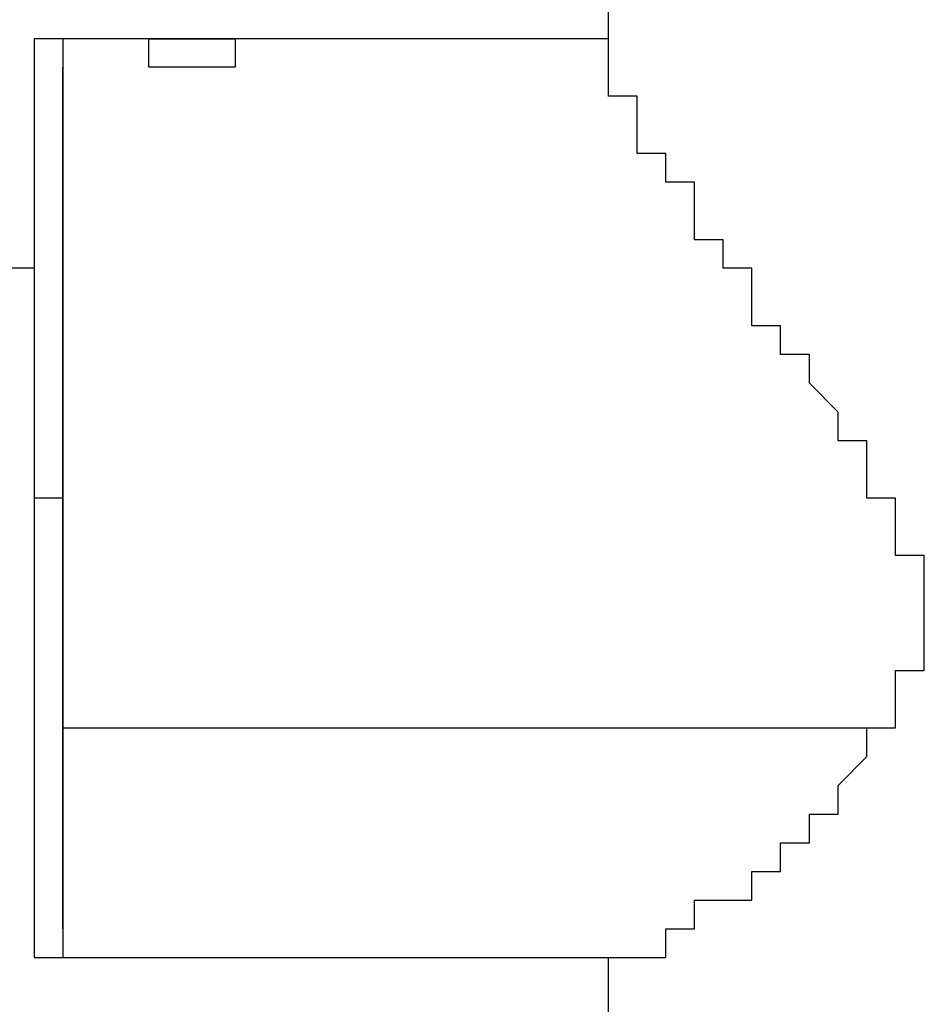
# Model space of a CAD drawing. Units: inches. Extents: x 127.8 to 171.8, y 71 to 138.5.
# Drawn here: x 146.4 to 147.2, y 134.2 to 135 of the extents above; entities that cross this region are included whole.
import ezdxf

# ---------------------------------------------------------------- set-up
doc = ezdxf.new("R2010")
doc.units = ezdxf.units.IN
doc.header["$MEASUREMENT"] = 0
doc.layers.add('Ebene 1', color=7, linetype='Continuous')

# ---------------------------------------------------------------- blocks, each defined once
blk = doc.blocks.new('block 2')
at = {"layer": 'Ebene 1', "color": 179, "lineweight": 25, "true_color": 0x1a171b}
for points in [[(146.94676, 135.03172), (146.94676, 135.36194)], [(146.4641, 135.03172), (146.43861, 135.03172)], [(146.43861, 135.03172), (146.43861, 135.03172)], [(146.43861, 135.03172), (146.43861, 135.03172), (146.43861, 135.0064), (146.43861, 134.95559), (146.43861, 134.87928), (146.43861, 134.80314), (146.43861, 134.727), (146.43861, 134.62537)], [(146.94676, 135.03172), (146.4641, 135.03172)], [(146.4641, 135.03172), (146.4641, 135.03172)], [(146.4641, 135.03172), (146.4641, 135.03172), (146.4641, 135.0064), (146.4641, 134.95559), (146.4641, 134.87928), (146.4641, 134.80314), (146.4641, 134.70151), (146.4641, 134.59988), (146.4641, 134.49842), (146.4641, 134.42211)], [(146.4641, 135.0064), (146.4641, 134.98091), (146.4641, 134.90477), (146.4641, 134.82863), (146.4641, 134.727), (146.4641, 134.62537)], [(146.4641, 134.26984), (146.4641, 134.29516), (146.4641, 134.34598), (146.4641, 134.39679), (146.4641, 134.47293), (146.4641, 134.54907), (146.4641, 134.62537), (146.4641, 134.70151), (146.4641, 134.77782), (146.4641, 134.85396), (146.4641, 134.90477), (146.4641, 134.95559), (146.4641, 135.0064), (146.4641, 135.0064)], [(146.43861, 134.82863), (146.41329, 134.82863)], [(146.4641, 134.62537), (146.43861, 134.62537)], [(146.43861, 134.62537), (146.43861, 134.54907), (146.43861, 134.44761), (146.43861, 134.3713), (146.43861, 134.29516), (146.43861, 134.24435), (146.43861, 134.21903), (146.43861, 134.21903)], [(146.43861, 134.62537), (146.43861, 134.52374), (146.43861, 134.42211), (146.43861, 134.34598)], [(146.43861, 134.62537), (146.43861, 134.57456), (146.43861, 134.49842), (146.43861, 134.44761), (146.43861, 134.3713), (146.43861, 134.3713), (146.43861, 134.34598)], [(146.4641, 134.62537), (146.4641, 134.54907), (146.4641, 134.44761), (146.4641, 134.3713), (146.4641, 134.29516), (146.4641, 134.24435), (146.4641, 134.21903), (146.4641, 134.21903)], [(146.4641, 134.42211), (147.20066, 134.42211)], [(146.4641, 134.42211), (146.4641, 134.34598), (146.4641, 134.26984), (146.4641, 134.21903), (146.4641, 134.21903)], [(146.4641, 134.24435), (146.4641, 134.24435), (146.4641, 134.26984)], [(146.43861, 134.24435), (146.43861, 134.21903)], [(146.43861, 134.21903), (146.4641, 134.21903)], [(146.4641, 134.21903), (146.94676, 134.21903)], [(146.4641, 134.21903), (146.4641, 134.21903)], [(146.94676, 129.97708), (146.94676, 134.21903)]]:
    blk.add_lwpolyline(points, dxfattribs=at)
for points, knots in [([(146.54024, 135.03172), (146.54024, 135.03172), (146.54024, 135.03172), (146.54024, 135.03172), (146.54024, 135.03172), (146.54024, 135.03172), (146.54024, 135.03172), (146.54024, 135.03172), (146.54024, 135.03172), (146.54024, 135.03172), (146.54024, 135.03172), (146.54024, 135.03172), (146.54024, 135.03172), (146.54024, 135.03172), (146.54024, 135.03172), (146.54024, 135.03172), (146.54024, 135.03172), (146.54024, 135.03172), (146.54024, 135.03172), (146.54024, 135.03172), (146.54024, 135.03172), (146.54024, 135.03172), (146.54024, 135.03172), (146.54024, 135.03172), (146.54024, 135.03172), (146.54024, 135.03172), (146.54024, 135.03172), (146.54024, 135.03172), (146.54024, 135.03172), (146.54024, 135.03172), (146.54024, 135.03172), (146.54024, 135.03172), (146.54024, 135.03172), (146.54024, 135.03172), (146.54024, 135.03172), (146.54024, 135.03172), (146.54024, 135.03172), (146.54024, 135.03172), (146.54024, 135.03172), (146.54024, 135.03172), (146.54024, 135.03172), (146.54024, 135.03172), (146.54024, 135.03172), (146.54024, 135.03172), (146.54024, 135.03172), (146.54024, 135.03172), (146.54024, 135.03172), (146.54024, 135.03172), (146.54024, 135.03172), (146.54024, 135.03172), (146.54024, 135.03172), (146.54024, 135.03172), (146.54024, 135.03172), (146.54024, 135.03172), (146.54024, 135.03172), (146.54024, 135.03172), (146.54024, 135.03172), (146.54024, 135.03172), (146.54024, 135.03172), (146.54024, 135.03172), (146.54024, 135.03172), (146.54024, 135.03172), (146.54024, 135.03172), (146.54024, 135.03172), (146.54024, 135.03172), (146.56573, 135.03172), (146.56573, 135.03172), (146.56573, 135.03172), (146.56573, 135.03172), (146.56573, 135.03172), (146.56573, 135.03172), (146.56573, 135.03172), (146.56573, 135.03172), (146.56573, 135.03172), (146.56573, 135.03172), (146.56573, 135.03172), (146.56573, 135.03172), (146.56573, 135.03172), (146.56573, 135.03172), (146.56573, 135.03172), (146.56573, 135.03172), (146.56573, 135.03172), (146.56573, 135.03172), (146.56573, 135.03172), (146.56573, 135.03172), (146.56573, 135.03172), (146.56573, 135.03172), (146.56573, 135.03172), (146.56573, 135.03172), (146.56573, 135.03172), (146.56573, 135.03172), (146.56573, 135.03172), (146.56573, 135.03172), (146.56573, 135.03172), (146.56573, 135.03172), (146.56573, 135.03172), (146.56573, 135.03172), (146.56573, 135.03172), (146.56573, 135.03172), (146.56573, 135.03172), (146.56573, 135.03172), (146.56573, 135.03172), (146.56573, 135.03172), (146.56573, 135.03172), (146.56573, 135.03172), (146.56573, 135.03172), (146.56573, 135.03172), (146.56573, 135.03172), (146.56573, 135.03172), (146.56573, 135.03172), (146.56573, 135.03172), (146.56573, 135.03172), (146.56573, 135.03172), (146.56573, 135.03172), (146.56573, 135.03172), (146.56573, 135.03172), (146.56573, 135.03172), (146.56573, 135.03172), (146.56573, 135.03172), (146.56573, 135.03172), (146.56573, 135.03172), (146.56573, 135.03172), (146.56573, 135.03172), (146.56573, 135.03172), (146.56573, 135.03172), (146.56573, 135.03172), (146.56573, 135.03172), (146.56573, 135.03172), (146.56573, 135.03172), (146.56573, 135.03172), (146.56573, 135.03172), (146.56573, 135.03172), (146.56573, 135.03172), (146.56573, 135.03172), (146.59105, 135.03172), (146.59105, 135.03172), (146.59105, 135.03172), (146.59105, 135.03172), (146.59105, 135.03172), (146.59105, 135.03172), (146.59105, 135.03172), (146.59105, 135.03172), (146.59105, 135.03172), (146.59105, 135.03172), (146.59105, 135.03172), (146.59105, 135.03172), (146.59105, 135.03172), (146.59105, 135.03172), (146.59105, 135.03172), (146.59105, 135.03172), (146.59105, 135.03172), (146.59105, 135.03172), (146.59105, 135.03172), (146.59105, 135.03172), (146.59105, 135.03172), (146.59105, 135.03172), (146.59105, 135.03172), (146.59105, 135.03172), (146.59105, 135.03172), (146.59105, 135.03172), (146.59105, 135.03172), (146.59105, 135.03172), (146.59105, 135.03172), (146.59105, 135.03172), (146.59105, 135.03172), (146.59105, 135.03172), (146.59105, 135.03172), (146.59105, 135.03172), (146.59105, 135.03172), (146.59105, 135.03172), (146.59105, 135.03172), (146.59105, 135.03172), (146.59105, 135.03172), (146.59105, 135.03172), (146.59105, 135.03172), (146.59105, 135.03172), (146.59105, 135.03172), (146.59105, 135.03172), (146.59105, 135.03172), (146.59105, 135.03172), (146.59105, 135.03172), (146.59105, 135.03172), (146.59105, 135.03172), (146.59105, 135.03172), (146.59105, 135.03172), (146.59105, 135.03172), (146.59105, 135.03172), (146.59105, 135.03172), (146.59105, 135.03172), (146.59105, 135.03172), (146.59105, 135.03172), (146.59105, 135.03172), (146.59105, 135.03172), (146.59105, 135.03172), (146.59105, 135.03172), (146.59105, 135.03172), (146.59105, 135.03172), (146.59105, 135.03172), (146.59105, 135.03172), (146.59105, 135.03172), (146.59105, 135.03172), (146.59105, 135.03172), (146.59105, 135.03172), (146.59105, 135.03172), (146.59105, 135.03172), (146.59105, 135.03172), (146.59105, 135.03172), (146.59105, 135.03172), (146.59105, 135.03172), (146.59105, 135.03172), (146.59105, 135.03172), (146.59105, 135.03172), (146.61655, 135.03172), (146.61655, 135.03172), (146.61655, 135.03172), (146.61655, 135.03172), (146.61655, 135.03172), (146.61655, 135.03172), (146.61655, 135.03172), (146.61655, 135.03172), (146.61655, 135.03172), (146.61655, 135.03172), (146.61655, 135.03172), (146.61655, 135.03172), (146.61655, 135.03172), (146.61655, 135.03172), (146.61655, 135.03172), (146.61655, 135.03172), (146.61655, 135.03172), (146.61655, 135.03172), (146.61655, 135.03172), (146.61655, 135.03172), (146.61655, 135.03172), (146.61655, 135.03172), (146.61655, 135.03172), (146.61655, 135.03172), (146.61655, 135.03172), (146.61655, 135.03172), (146.61655, 135.03172), (146.61655, 135.03172), (146.61655, 135.03172), (146.61655, 135.03172), (146.61655, 135.03172), (146.61655, 135.03172), (146.61655, 135.03172), (146.61655, 135.03172), (146.61655, 135.03172), (146.61655, 135.03172), (146.61655, 135.03172), (146.61655, 135.03172), (146.61655, 135.03172), (146.61655, 135.03172), (146.61655, 135.03172), (146.61655, 135.03172), (146.61655, 135.03172), (146.61655, 135.03172), (146.61655, 135.03172), (146.61655, 135.03172), (146.61655, 135.03172), (146.61655, 135.03172), (146.61655, 135.03172), (146.61655, 135.03172), (146.61655, 135.03172), (146.61655, 135.03172), (146.61655, 135.03172), (146.61655, 135.03172), (146.61655, 135.03172), (146.61655, 135.03172), (146.61655, 135.03172), (146.61655, 135.03172), (146.61655, 135.03172), (146.61655, 135.03172), (146.61655, 135.03172), (146.61655, 135.03172), (146.61655, 135.03172), (146.61655, 135.03172), (146.61655, 135.03172), (146.61655, 135.03172), (146.61655, 135.03172), (146.61655, 135.03172), (146.61655, 135.03172), (146.61655, 135.03172), (146.61655, 135.03172), (146.61655, 135.03172), (146.61655, 135.03172), (146.61655, 135.03172), (146.61655, 135.03172), (146.61655, 135.03172), (146.61655, 135.03172), (146.61655, 135.03172), (146.61655, 135.03172), (146.61655, 135.03172)], [0, 0, 0, 0, 1, 1, 1, 2, 2, 2, 3, 3, 3, 4, 4, 4, 5, 5, 5, 6, 6, 6, 7, 7, 7, 8, 8, 8, 9, 9, 9, 10, 10, 10, 11, 11, 11, 12, 12, 12, 13, 13, 13, 14, 14, 14, 15, 15, 15, 16, 16, 16, 17, 17, 17, 18, 18, 18, 19, 19, 19, 20, 20, 20, 21, 21, 21, 22, 22, 22, 23, 23, 23, 24, 24, 24, 25, 25, 25, 26, 26, 26, 27, 27, 27, 28, 28, 28, 29, 29, 29, 30, 30, 30, 31, 31, 31, 32, 32, 32, 33, 33, 33, 34, 34, 34, 35, 35, 35, 36, 36, 36, 37, 37, 37, 38, 38, 38, 39, 39, 39, 40, 40, 40, 41, 41, 41, 42, 42, 42, 43, 43, 43, 44, 44, 44, 45, 45, 45, 46, 46, 46, 47, 47, 47, 48, 48, 48, 49, 49, 49, 50, 50, 50, 51, 51, 51, 52, 52, 52, 53, 53, 53, 54, 54, 54, 55, 55, 55, 56, 56, 56, 57, 57, 57, 58, 58, 58, 59, 59, 59, 60, 60, 60, 61, 61, 61, 62, 62, 62, 63, 63, 63, 64, 64, 64, 65, 65, 65, 66, 66, 66, 67, 67, 67, 68, 68, 68, 69, 69, 69, 70, 70, 70, 71, 71, 71, 72, 72, 72, 73, 73, 73, 74, 74, 74, 75, 75, 75, 76, 76, 76, 77, 77, 77, 78, 78, 78, 79, 79, 79, 80, 80, 80, 81, 81, 81, 82, 82, 82, 83, 83, 83, 84, 84, 84, 85, 85, 85, 86, 86, 86, 87, 87, 87, 88, 88, 88, 89, 89, 89, 90, 90, 90, 91, 91, 91, 92, 92, 92, 93, 93, 93, 94, 94, 94, 95, 95, 95, 96, 96, 96, 97, 97, 97, 97]), ([(146.61655, 135.03172), (146.61655, 135.03172), (146.61655, 135.03172), (146.61655, 135.03172), (146.61655, 135.03172), (146.61655, 135.03172), (146.61655, 135.03172), (146.61655, 135.03172), (146.61655, 135.03172), (146.61655, 135.03172), (146.61655, 135.03172), (146.61655, 135.03172), (146.61655, 135.03172), (146.61655, 135.03172), (146.61655, 135.03172), (146.61655, 135.03172), (146.61655, 135.03172), (146.61655, 135.03172), (146.61655, 135.03172), (146.61655, 135.03172), (146.61655, 135.03172), (146.61655, 135.03172), (146.61655, 135.03172), (146.61655, 135.03172), (146.61655, 135.03172), (146.61655, 135.03172), (146.61655, 135.0064), (146.61655, 135.0064), (146.61655, 135.0064), (146.61655, 135.0064), (146.61655, 135.0064), (146.61655, 135.0064), (146.61655, 135.0064), (146.61655, 135.0064), (146.61655, 135.0064), (146.61655, 135.0064), (146.61655, 135.0064), (146.61655, 135.0064), (146.61655, 135.0064), (146.61655, 135.0064), (146.61655, 135.0064), (146.61655, 135.0064), (146.61655, 135.0064), (146.61655, 135.0064), (146.61655, 135.0064), (146.61655, 135.0064), (146.61655, 135.0064), (146.61655, 135.0064), (146.61655, 135.0064), (146.61655, 135.0064), (146.61655, 135.0064), (146.61655, 135.0064), (146.61655, 135.0064), (146.61655, 135.0064), (146.61655, 135.0064), (146.61655, 135.0064), (146.61655, 135.0064), (146.61655, 135.0064), (146.61655, 135.0064), (146.59105, 135.0064), (146.59105, 135.0064), (146.59105, 135.0064), (146.59105, 135.0064), (146.59105, 135.0064), (146.59105, 135.0064), (146.59105, 135.0064), (146.59105, 135.0064), (146.59105, 135.0064), (146.59105, 135.0064), (146.59105, 135.0064), (146.59105, 135.0064), (146.59105, 135.0064), (146.59105, 135.0064), (146.59105, 135.0064), (146.59105, 135.0064), (146.59105, 135.0064), (146.59105, 135.0064), (146.59105, 135.0064), (146.59105, 135.0064), (146.59105, 135.0064), (146.59105, 135.0064), (146.59105, 135.0064), (146.59105, 135.0064), (146.59105, 135.0064), (146.59105, 135.0064), (146.59105, 135.0064), (146.59105, 135.0064), (146.59105, 135.0064), (146.59105, 135.0064), (146.59105, 135.0064), (146.59105, 135.0064), (146.59105, 135.0064), (146.59105, 135.0064), (146.59105, 135.0064), (146.59105, 135.0064), (146.59105, 135.0064), (146.59105, 135.0064), (146.59105, 135.0064), (146.59105, 135.0064), (146.59105, 135.0064), (146.59105, 135.0064), (146.59105, 135.0064), (146.59105, 135.0064), (146.59105, 135.0064), (146.59105, 135.0064), (146.59105, 135.0064), (146.59105, 135.0064), (146.59105, 135.0064), (146.59105, 135.0064), (146.59105, 135.0064), (146.59105, 135.0064), (146.59105, 135.0064), (146.59105, 135.0064), (146.59105, 135.0064), (146.59105, 135.0064), (146.59105, 135.0064), (146.59105, 135.0064), (146.59105, 135.0064), (146.59105, 135.0064), (146.59105, 135.0064), (146.59105, 135.0064), (146.59105, 135.0064), (146.59105, 135.0064), (146.59105, 135.0064), (146.59105, 135.0064), (146.59105, 135.0064), (146.59105, 135.0064), (146.59105, 135.0064), (146.59105, 135.0064), (146.59105, 135.0064), (146.59105, 135.0064), (146.59105, 135.0064), (146.59105, 135.0064), (146.59105, 135.0064), (146.56573, 135.0064), (146.56573, 135.0064), (146.56573, 135.0064), (146.56573, 135.0064), (146.56573, 135.0064), (146.56573, 135.0064), (146.56573, 135.0064), (146.56573, 135.0064), (146.56573, 135.0064), (146.56573, 135.0064), (146.56573, 135.0064), (146.56573, 135.0064), (146.56573, 135.0064), (146.56573, 135.0064), (146.56573, 135.0064), (146.56573, 135.0064), (146.56573, 135.0064), (146.56573, 135.0064), (146.56573, 135.0064), (146.56573, 135.0064), (146.56573, 135.0064), (146.56573, 135.0064), (146.56573, 135.0064), (146.56573, 135.0064), (146.56573, 135.0064), (146.56573, 135.0064), (146.56573, 135.0064), (146.56573, 135.0064), (146.56573, 135.0064), (146.56573, 135.0064), (146.56573, 135.0064), (146.56573, 135.0064), (146.56573, 135.0064), (146.56573, 135.0064), (146.56573, 135.0064), (146.56573, 135.0064), (146.56573, 135.0064), (146.56573, 135.0064), (146.56573, 135.0064), (146.56573, 135.0064), (146.56573, 135.0064), (146.56573, 135.0064), (146.56573, 135.0064), (146.56573, 135.0064), (146.56573, 135.0064), (146.56573, 135.0064), (146.56573, 135.0064), (146.56573, 135.0064), (146.56573, 135.0064), (146.56573, 135.0064), (146.56573, 135.0064), (146.56573, 135.0064), (146.56573, 135.0064), (146.56573, 135.0064), (146.56573, 135.0064), (146.56573, 135.0064), (146.56573, 135.0064), (146.56573, 135.0064), (146.56573, 135.0064), (146.56573, 135.0064), (146.56573, 135.0064), (146.56573, 135.0064), (146.56573, 135.0064), (146.56573, 135.0064), (146.56573, 135.0064), (146.56573, 135.0064), (146.56573, 135.0064), (146.56573, 135.0064), (146.56573, 135.0064), (146.56573, 135.0064), (146.56573, 135.0064), (146.56573, 135.0064), (146.56573, 135.0064), (146.56573, 135.0064), (146.56573, 135.0064), (146.54024, 135.0064), (146.54024, 135.0064), (146.54024, 135.0064), (146.54024, 135.0064), (146.54024, 135.0064), (146.54024, 135.0064), (146.54024, 135.0064), (146.54024, 135.0064), (146.54024, 135.0064), (146.54024, 135.0064), (146.54024, 135.0064), (146.54024, 135.0064), (146.54024, 135.0064), (146.54024, 135.0064), (146.54024, 135.0064), (146.54024, 135.0064), (146.54024, 135.0064), (146.54024, 135.0064), (146.54024, 135.0064), (146.54024, 135.0064), (146.54024, 135.0064), (146.54024, 135.0064), (146.54024, 135.0064), (146.54024, 135.0064), (146.54024, 135.0064), (146.54024, 135.0064), (146.54024, 135.0064), (146.54024, 135.0064), (146.54024, 135.0064), (146.54024, 135.0064), (146.54024, 135.0064), (146.54024, 135.0064), (146.54024, 135.0064), (146.54024, 135.0064), (146.54024, 135.0064), (146.54024, 135.0064), (146.54024, 135.0064), (146.54024, 135.0064), (146.54024, 135.0064), (146.54024, 135.0064), (146.54024, 135.0064), (146.54024, 135.0064), (146.54024, 135.03172), (146.54024, 135.03172), (146.54024, 135.03172), (146.54024, 135.03172), (146.54024, 135.03172), (146.54024, 135.03172), (146.54024, 135.03172), (146.54024, 135.03172), (146.54024, 135.03172), (146.54024, 135.03172), (146.54024, 135.03172), (146.54024, 135.03172), (146.54024, 135.03172), (146.54024, 135.03172), (146.54024, 135.03172), (146.54024, 135.03172), (146.54024, 135.03172), (146.54024, 135.03172), (146.54024, 135.03172), (146.54024, 135.03172), (146.54024, 135.03172), (146.54024, 135.03172), (146.54024, 135.03172), (146.54024, 135.03172), (146.54024, 135.03172), (146.54024, 135.03172), (146.54024, 135.03172), (146.54024, 135.03172), (146.54024, 135.03172), (146.54024, 135.03172), (146.54024, 135.03172), (146.54024, 135.03172), (146.54024, 135.03172), (146.54024, 135.03172), (146.54024, 135.03172), (146.54024, 135.03172), (146.54024, 135.03172), (146.54024, 135.03172), (146.54024, 135.03172), (146.54024, 135.03172), (146.54024, 135.03172), (146.54024, 135.03172), (146.54024, 135.03172), (146.54024, 135.03172), (146.54024, 135.03172), (146.54024, 135.03172), (146.54024, 135.03172), (146.54024, 135.03172), (146.54024, 135.03172), (146.54024, 135.03172), (146.54024, 135.03172), (146.54024, 135.03172), (146.54024, 135.03172)], [0, 0, 0, 0, 1, 1, 1, 2, 2, 2, 3, 3, 3, 4, 4, 4, 5, 5, 5, 6, 6, 6, 7, 7, 7, 8, 8, 8, 9, 9, 9, 10, 10, 10, 11, 11, 11, 12, 12, 12, 13, 13, 13, 14, 14, 14, 15, 15, 15, 16, 16, 16, 17, 17, 17, 18, 18, 18, 19, 19, 19, 20, 20, 20, 21, 21, 21, 22, 22, 22, 23, 23, 23, 24, 24, 24, 25, 25, 25, 26, 26, 26, 27, 27, 27, 28, 28, 28, 29, 29, 29, 30, 30, 30, 31, 31, 31, 32, 32, 32, 33, 33, 33, 34, 34, 34, 35, 35, 35, 36, 36, 36, 37, 37, 37, 38, 38, 38, 39, 39, 39, 40, 40, 40, 41, 41, 41, 42, 42, 42, 43, 43, 43, 44, 44, 44, 45, 45, 45, 46, 46, 46, 47, 47, 47, 48, 48, 48, 49, 49, 49, 50, 50, 50, 51, 51, 51, 52, 52, 52, 53, 53, 53, 54, 54, 54, 55, 55, 55, 56, 56, 56, 57, 57, 57, 58, 58, 58, 59, 59, 59, 60, 60, 60, 61, 61, 61, 62, 62, 62, 63, 63, 63, 64, 64, 64, 65, 65, 65, 66, 66, 66, 67, 67, 67, 68, 68, 68, 69, 69, 69, 70, 70, 70, 71, 71, 71, 72, 72, 72, 73, 73, 73, 74, 74, 74, 75, 75, 75, 76, 76, 76, 77, 77, 77, 78, 78, 78, 79, 79, 79, 80, 80, 80, 81, 81, 81, 82, 82, 82, 83, 83, 83, 84, 84, 84, 85, 85, 85, 86, 86, 86, 87, 87, 87, 88, 88, 88, 89, 89, 89, 90, 90, 90, 91, 91, 91, 92, 92, 92, 93, 93, 93, 94, 94, 94, 95, 95, 95, 96, 96, 96, 97, 97, 97, 98, 98, 98, 99, 99, 99, 100, 100, 100, 101, 101, 101, 101]), ([(147.22616, 134.52374), (147.22616, 134.52374), (147.22616, 134.52374), (147.22616, 134.52374), (147.22616, 134.52374), (147.22616, 134.52374), (147.22616, 134.52374), (147.22616, 134.52374), (147.22616, 134.52374), (147.22616, 134.52374), (147.22616, 134.52374), (147.22616, 134.52374), (147.22616, 134.52374), (147.22616, 134.52374), (147.22616, 134.52374), (147.22616, 134.52374), (147.22616, 134.52374), (147.22616, 134.52374), (147.22616, 134.52374), (147.22616, 134.52374), (147.22616, 134.52374), (147.22616, 134.52374), (147.22616, 134.52374), (147.22616, 134.52374), (147.22616, 134.52374), (147.22616, 134.52374), (147.22616, 134.54907), (147.22616, 134.54907), (147.22616, 134.54907), (147.22616, 134.54907), (147.22616, 134.54907), (147.22616, 134.54907), (147.22616, 134.54907), (147.22616, 134.54907), (147.22616, 134.54907), (147.22616, 134.54907), (147.22616, 134.54907), (147.22616, 134.54907), (147.22616, 134.54907), (147.22616, 134.54907), (147.22616, 134.54907), (147.22616, 134.54907), (147.22616, 134.54907), (147.22616, 134.54907), (147.22616, 134.54907), (147.22616, 134.54907), (147.22616, 134.54907), (147.22616, 134.54907), (147.22616, 134.54907), (147.22616, 134.54907), (147.22616, 134.54907), (147.22616, 134.54907), (147.22616, 134.54907), (147.22616, 134.54907), (147.22616, 134.54907), (147.22616, 134.54907), (147.22616, 134.54907), (147.22616, 134.54907), (147.22616, 134.54907), (147.22616, 134.57456), (147.22616, 134.57456), (147.22616, 134.57456), (147.22616, 134.57456), (147.22616, 134.57456), (147.22616, 134.57456), (147.22616, 134.57456), (147.22616, 134.57456), (147.22616, 134.57456), (147.22616, 134.57456), (147.22616, 134.57456), (147.22616, 134.57456), (147.22616, 134.57456), (147.22616, 134.57456), (147.22616, 134.57456), (147.20066, 134.57456), (147.20066, 134.57456), (147.20066, 134.57456), (147.20066, 134.57456), (147.20066, 134.57456), (147.20066, 134.57456), (147.20066, 134.57456), (147.20066, 134.57456), (147.20066, 134.57456), (147.20066, 134.57456), (147.20066, 134.57456), (147.20066, 134.57456), (147.20066, 134.59988), (147.20066, 134.59988), (147.20066, 134.59988), (147.20066, 134.59988), (147.20066, 134.59988), (147.20066, 134.59988), (147.20066, 134.59988), (147.20066, 134.59988), (147.20066, 134.59988), (147.20066, 134.59988), (147.20066, 134.59988), (147.20066, 134.59988), (147.20066, 134.59988), (147.20066, 134.59988), (147.20066, 134.59988), (147.20066, 134.59988), (147.20066, 134.59988), (147.20066, 134.59988), (147.20066, 134.59988), (147.20066, 134.59988), (147.20066, 134.59988), (147.20066, 134.62537), (147.20066, 134.62537), (147.20066, 134.62537), (147.20066, 134.62537), (147.20066, 134.62537), (147.20066, 134.62537), (147.20066, 134.62537), (147.20066, 134.62537), (147.20066, 134.62537), (147.20066, 134.62537), (147.20066, 134.62537), (147.20066, 134.62537), (147.20066, 134.62537), (147.20066, 134.62537), (147.20066, 134.62537), (147.20066, 134.62537), (147.20066, 134.62537), (147.20066, 134.62537), (147.20066, 134.62537), (147.20066, 134.62537), (147.20066, 134.62537), (147.20066, 134.62537), (147.20066, 134.62537), (147.20066, 134.62537), (147.20066, 134.62537), (147.20066, 134.62537), (147.20066, 134.62537), (147.17534, 134.62537), (147.17534, 134.62537), (147.17534, 134.62537), (147.17534, 134.62537), (147.17534, 134.62537), (147.17534, 134.62537), (147.17534, 134.62537), (147.17534, 134.62537), (147.17534, 134.62537), (147.17534, 134.6507), (147.17534, 134.6507), (147.17534, 134.6507), (147.17534, 134.6507), (147.17534, 134.6507), (147.17534, 134.6507), (147.17534, 134.6507), (147.17534, 134.6507), (147.17534, 134.6507), (147.17534, 134.6507), (147.17534, 134.6507), (147.17534, 134.6507), (147.17534, 134.6507), (147.17534, 134.6507), (147.17534, 134.6507), (147.17534, 134.6507), (147.17534, 134.6507), (147.17534, 134.6507), (147.17534, 134.6507), (147.17534, 134.6507), (147.17534, 134.6507), (147.17534, 134.6507), (147.17534, 134.6507), (147.17534, 134.6507), (147.17534, 134.6507), (147.17534, 134.6507), (147.17534, 134.6507), (147.17534, 134.6507), (147.17534, 134.6507), (147.17534, 134.6507), (147.17534, 134.6507), (147.17534, 134.6507), (147.17534, 134.6507), (147.17534, 134.67619), (147.17534, 134.67619), (147.17534, 134.67619), (147.17534, 134.67619), (147.17534, 134.67619), (147.17534, 134.67619), (147.17534, 134.67619), (147.17534, 134.67619), (147.17534, 134.67619), (147.14985, 134.67619), (147.14985, 134.67619), (147.14985, 134.67619), (147.14985, 134.67619), (147.14985, 134.67619), (147.14985, 134.67619), (147.14985, 134.67619), (147.14985, 134.67619), (147.14985, 134.67619), (147.14985, 134.67619), (147.14985, 134.67619), (147.14985, 134.67619), (147.14985, 134.70151), (147.14985, 134.70151), (147.14985, 134.70151), (147.14985, 134.70151), (147.14985, 134.70151), (147.14985, 134.70151), (147.14985, 134.70151), (147.14985, 134.70151), (147.14985, 134.70151), (147.14985, 134.70151), (147.14985, 134.70151), (147.14985, 134.70151), (147.14985, 134.70151), (147.14985, 134.70151), (147.14985, 134.70151), (147.14985, 134.70151), (147.14985, 134.70151), (147.14985, 134.70151), (147.14985, 134.70151), (147.14985, 134.70151), (147.14985, 134.70151), (147.12453, 134.727), (147.12453, 134.727), (147.12453, 134.727), (147.12453, 134.727), (147.12453, 134.727), (147.12453, 134.727), (147.12453, 134.727), (147.12453, 134.727), (147.12453, 134.727), (147.12453, 134.727), (147.12453, 134.727), (147.12453, 134.727), (147.12453, 134.727), (147.12453, 134.727), (147.12453, 134.727), (147.12453, 134.727), (147.12453, 134.727), (147.12453, 134.727), (147.12453, 134.75233), (147.12453, 134.75233), (147.12453, 134.75233), (147.12453, 134.75233), (147.12453, 134.75233), (147.12453, 134.75233), (147.09903, 134.75233), (147.09903, 134.75233), (147.09903, 134.75233), (147.09903, 134.75233), (147.09903, 134.75233), (147.09903, 134.75233), (147.09903, 134.75233), (147.09903, 134.75233), (147.09903, 134.75233), (147.09903, 134.77782), (147.09903, 134.77782), (147.09903, 134.77782), (147.09903, 134.77782), (147.09903, 134.77782), (147.09903, 134.77782), (147.09903, 134.77782), (147.09903, 134.77782), (147.09903, 134.77782), (147.09903, 134.77782), (147.09903, 134.77782), (147.09903, 134.77782), (147.09903, 134.77782), (147.09903, 134.77782), (147.09903, 134.77782), (147.07371, 134.77782), (147.07371, 134.77782), (147.07371, 134.77782), (147.07371, 134.80314), (147.07371, 134.80314), (147.07371, 134.80314), (147.07371, 134.80314), (147.07371, 134.80314), (147.07371, 134.80314), (147.07371, 134.80314), (147.07371, 134.80314), (147.07371, 134.80314), (147.07371, 134.80314), (147.07371, 134.80314), (147.07371, 134.80314), (147.07371, 134.80314), (147.07371, 134.80314), (147.07371, 134.80314), (147.07371, 134.80314), (147.07371, 134.80314), (147.07371, 134.80314), (147.07371, 134.82863), (147.07371, 134.82863), (147.07371, 134.82863), (147.07371, 134.82863), (147.07371, 134.82863), (147.07371, 134.82863), (147.04822, 134.82863), (147.04822, 134.82863), (147.04822, 134.82863), (147.04822, 134.82863), (147.04822, 134.82863), (147.04822, 134.82863), (147.04822, 134.82863), (147.04822, 134.82863), (147.04822, 134.82863), (147.04822, 134.82863), (147.04822, 134.82863), (147.04822, 134.82863), (147.04822, 134.85396), (147.04822, 134.85396), (147.04822, 134.85396), (147.04822, 134.85396), (147.04822, 134.85396), (147.04822, 134.85396), (147.04822, 134.85396), (147.04822, 134.85396), (147.04822, 134.85396), (147.04822, 134.85396), (147.04822, 134.85396), (147.04822, 134.85396), (147.02289, 134.85396), (147.02289, 134.85396), (147.02289, 134.85396), (147.02289, 134.85396), (147.02289, 134.85396), (147.02289, 134.85396), (147.02289, 134.87928), (147.02289, 134.87928), (147.02289, 134.87928), (147.02289, 134.87928), (147.02289, 134.87928), (147.02289, 134.87928), (147.02289, 134.87928), (147.02289, 134.87928), (147.02289, 134.87928), (147.02289, 134.87928), (147.02289, 134.87928), (147.02289, 134.87928), (147.02289, 134.87928), (147.02289, 134.87928), (147.02289, 134.87928), (147.02289, 134.87928), (147.02289, 134.87928), (147.02289, 134.87928), (147.02289, 134.87928), (147.02289, 134.87928), (147.02289, 134.87928), (147.02289, 134.87928), (147.02289, 134.87928), (147.02289, 134.87928), (147.02289, 134.87928), (147.02289, 134.87928), (147.02289, 134.87928), (147.02289, 134.90477), (147.02289, 134.90477), (147.02289, 134.90477), (146.9974, 134.90477), (146.9974, 134.90477), (146.9974, 134.90477), (146.9974, 134.90477), (146.9974, 134.90477), (146.9974, 134.90477), (146.9974, 134.90477), (146.9974, 134.90477), (146.9974, 134.90477), (146.9974, 134.90477), (146.9974, 134.90477), (146.9974, 134.90477), (146.9974, 134.90477), (146.9974, 134.90477), (146.9974, 134.90477), (146.9974, 134.90477), (146.9974, 134.90477), (146.9974, 134.90477), (146.9974, 134.93009), (146.9974, 134.93009), (146.9974, 134.93009), (146.9974, 134.93009), (146.9974, 134.93009), (146.9974, 134.93009), (146.9974, 134.93009), (146.9974, 134.93009), (146.9974, 134.93009), (146.9974, 134.93009), (146.9974, 134.93009), (146.9974, 134.93009), (146.97208, 134.93009), (146.97208, 134.93009), (146.97208, 134.93009), (146.97208, 134.93009), (146.97208, 134.93009), (146.97208, 134.93009), (146.97208, 134.93009), (146.97208, 134.93009), (146.97208, 134.93009), (146.97208, 134.95559), (146.97208, 134.95559), (146.97208, 134.95559), (146.97208, 134.95559), (146.97208, 134.95559), (146.97208, 134.95559), (146.97208, 134.95559), (146.97208, 134.95559), (146.97208, 134.95559), (146.97208, 134.95559), (146.97208, 134.95559), (146.97208, 134.95559), (146.97208, 134.95559), (146.97208, 134.95559), (146.97208, 134.95559), (146.97208, 134.95559), (146.97208, 134.95559), (146.97208, 134.95559), (146.97208, 134.95559), (146.97208, 134.95559), (146.97208, 134.95559), (146.97208, 134.95559), (146.97208, 134.95559), (146.97208, 134.95559), (146.97208, 134.98091), (146.97208, 134.98091), (146.97208, 134.98091), (146.97208, 134.98091), (146.97208, 134.98091), (146.97208, 134.98091), (146.97208, 134.98091), (146.97208, 134.98091), (146.97208, 134.98091), (146.97208, 134.98091), (146.97208, 134.98091), (146.97208, 134.98091), (146.94676, 134.98091), (146.94676, 134.98091), (146.94676, 134.98091), (146.94676, 134.98091), (146.94676, 134.98091), (146.94676, 134.98091), (146.94676, 134.98091), (146.94676, 134.98091), (146.94676, 134.98091), (146.94676, 134.98091), (146.94676, 134.98091), (146.94676, 134.98091), (146.94676, 134.98091), (146.94676, 134.98091), (146.94676, 134.98091), (146.94676, 135.0064), (146.94676, 135.0064), (146.94676, 135.0064), (146.94676, 135.0064), (146.94676, 135.0064), (146.94676, 135.0064), (146.94676, 135.0064), (146.94676, 135.0064), (146.94676, 135.0064), (146.94676, 135.0064), (146.94676, 135.0064), (146.94676, 135.0064), (146.94676, 135.0064), (146.94676, 135.0064), (146.94676, 135.0064), (146.94676, 135.0064), (146.94676, 135.0064), (146.94676, 135.0064), (146.94676, 135.0064), (146.94676, 135.0064), (146.94676, 135.0064), (146.94676, 135.0064), (146.94676, 135.0064), (146.94676, 135.0064), (146.94676, 135.0064), (146.94676, 135.0064), (146.94676, 135.0064), (146.94676, 135.0064), (146.94676, 135.0064), (146.94676, 135.0064), (146.94676, 135.0064), (146.94676, 135.0064), (146.94676, 135.0064), (146.94676, 135.0064), (146.94676, 135.0064), (146.94676, 135.0064), (146.94676, 135.0064), (146.94676, 135.0064), (146.94676, 135.0064), (146.94676, 135.0064), (146.94676, 135.0064), (146.94676, 135.0064), (146.94676, 135.0064), (146.94676, 135.0064), (146.94676, 135.0064), (146.94676, 135.0064), (146.94676, 135.0064), (146.94676, 135.0064), (146.94676, 135.0064), (146.94676, 135.0064), (146.94676, 135.0064), (146.94676, 135.0064), (146.94676, 135.0064), (146.94676, 135.0064), (146.94676, 135.0064), (146.94676, 135.0064), (146.94676, 135.0064), (146.94676, 135.0064), (146.94676, 135.0064), (146.94676, 135.0064), (146.94676, 135.0064), (146.94676, 135.0064), (146.94676, 135.0064), (146.94676, 135.0064), (146.94676, 135.0064), (146.94676, 135.0064), (146.94676, 135.0064), (146.94676, 135.0064), (146.94676, 135.0064), (146.94676, 135.03172), (146.94676, 135.03172), (146.94676, 135.03172), (146.94676, 135.03172), (146.94676, 135.03172), (146.94676, 135.03172), (146.94676, 135.03172), (146.94676, 135.03172), (146.94676, 135.03172), (146.94676, 135.03172), (146.94676, 135.03172), (146.94676, 135.03172), (146.94676, 135.03172), (146.94676, 135.03172), (146.94676, 135.03172), (146.94676, 135.03172), (146.94676, 135.03172), (146.94676, 135.03172), (146.94676, 135.03172), (146.94676, 135.03172)], [0, 0, 0, 0, 1, 1, 1, 2, 2, 2, 3, 3, 3, 4, 4, 4, 5, 5, 5, 6, 6, 6, 7, 7, 7, 8, 8, 8, 9, 9, 9, 10, 10, 10, 11, 11, 11, 12, 12, 12, 13, 13, 13, 14, 14, 14, 15, 15, 15, 16, 16, 16, 17, 17, 17, 18, 18, 18, 19, 19, 19, 20, 20, 20, 21, 21, 21, 22, 22, 22, 23, 23, 23, 24, 24, 24, 25, 25, 25, 26, 26, 26, 27, 27, 27, 28, 28, 28, 29, 29, 29, 30, 30, 30, 31, 31, 31, 32, 32, 32, 33, 33, 33, 34, 34, 34, 35, 35, 35, 36, 36, 36, 37, 37, 37, 38, 38, 38, 39, 39, 39, 40, 40, 40, 41, 41, 41, 42, 42, 42, 43, 43, 43, 44, 44, 44, 45, 45, 45, 46, 46, 46, 47, 47, 47, 48, 48, 48, 49, 49, 49, 50, 50, 50, 51, 51, 51, 52, 52, 52, 53, 53, 53, 54, 54, 54, 55, 55, 55, 56, 56, 56, 57, 57, 57, 58, 58, 58, 59, 59, 59, 60, 60, 60, 61, 61, 61, 62, 62, 62, 63, 63, 63, 64, 64, 64, 65, 65, 65, 66, 66, 66, 67, 67, 67, 68, 68, 68, 69, 69, 69, 70, 70, 70, 71, 71, 71, 72, 72, 72, 73, 73, 73, 74, 74, 74, 75, 75, 75, 76, 76, 76, 77, 77, 77, 78, 78, 78, 79, 79, 79, 80, 80, 80, 81, 81, 81, 82, 82, 82, 83, 83, 83, 84, 84, 84, 85, 85, 85, 86, 86, 86, 87, 87, 87, 88, 88, 88, 89, 89, 89, 90, 90, 90, 91, 91, 91, 92, 92, 92, 93, 93, 93, 94, 94, 94, 95, 95, 95, 96, 96, 96, 97, 97, 97, 98, 98, 98, 99, 99, 99, 100, 100, 100, 101, 101, 101, 102, 102, 102, 103, 103, 103, 104, 104, 104, 105, 105, 105, 106, 106, 106, 107, 107, 107, 108, 108, 108, 109, 109, 109, 110, 110, 110, 111, 111, 111, 112, 112, 112, 113, 113, 113, 114, 114, 114, 115, 115, 115, 116, 116, 116, 117, 117, 117, 118, 118, 118, 119, 119, 119, 120, 120, 120, 121, 121, 121, 122, 122, 122, 123, 123, 123, 124, 124, 124, 125, 125, 125, 126, 126, 126, 127, 127, 127, 128, 128, 128, 129, 129, 129, 130, 130, 130, 131, 131, 131, 132, 132, 132, 133, 133, 133, 134, 134, 134, 135, 135, 135, 136, 136, 136, 137, 137, 137, 138, 138, 138, 139, 139, 139, 140, 140, 140, 141, 141, 141, 142, 142, 142, 143, 143, 143, 144, 144, 144, 145, 145, 145, 146, 146, 146, 147, 147, 147, 148, 148, 148, 149, 149, 149, 150, 150, 150, 151, 151, 151, 152, 152, 152, 153, 153, 153, 154, 154, 154, 155, 155, 155, 156, 156, 156, 157, 157, 157, 158, 158, 158, 159, 159, 159, 160, 160, 160, 161, 161, 161, 162, 162, 162, 163, 163, 163, 164, 164, 164, 165, 165, 165, 166, 166, 166, 167, 167, 167, 168, 168, 168, 169, 169, 169, 170, 170, 170, 171, 171, 171, 172, 172, 172, 173, 173, 173, 174, 174, 174, 175, 175, 175, 176, 176, 176, 177, 177, 177, 177]), ([(147.20066, 134.42211), (147.20066, 134.42211), (147.20066, 134.42211), (147.20066, 134.42211), (147.20066, 134.42211), (147.20066, 134.42211), (147.20066, 134.42211), (147.20066, 134.42211), (147.20066, 134.42211), (147.20066, 134.42211), (147.20066, 134.42211), (147.20066, 134.42211), (147.20066, 134.42211), (147.20066, 134.42211), (147.20066, 134.44761), (147.20066, 134.44761), (147.20066, 134.44761), (147.20066, 134.44761), (147.20066, 134.44761), (147.20066, 134.44761), (147.20066, 134.44761), (147.20066, 134.44761), (147.20066, 134.44761), (147.20066, 134.44761), (147.20066, 134.44761), (147.20066, 134.44761), (147.20066, 134.44761), (147.20066, 134.44761), (147.20066, 134.44761), (147.20066, 134.44761), (147.20066, 134.44761), (147.20066, 134.44761), (147.20066, 134.44761), (147.20066, 134.44761), (147.20066, 134.44761), (147.20066, 134.44761), (147.20066, 134.44761), (147.20066, 134.44761), (147.20066, 134.47293), (147.20066, 134.47293), (147.20066, 134.47293), (147.20066, 134.47293), (147.20066, 134.47293), (147.20066, 134.47293), (147.22616, 134.47293), (147.22616, 134.47293), (147.22616, 134.47293), (147.22616, 134.47293), (147.22616, 134.47293), (147.22616, 134.47293), (147.22616, 134.47293), (147.22616, 134.47293), (147.22616, 134.47293), (147.22616, 134.47293), (147.22616, 134.47293), (147.22616, 134.47293), (147.22616, 134.47293), (147.22616, 134.47293), (147.22616, 134.47293), (147.22616, 134.47293), (147.22616, 134.47293), (147.22616, 134.47293), (147.22616, 134.47293), (147.22616, 134.47293), (147.22616, 134.47293), (147.22616, 134.47293), (147.22616, 134.47293), (147.22616, 134.47293), (147.22616, 134.49842), (147.22616, 134.49842), (147.22616, 134.49842), (147.22616, 134.49842), (147.22616, 134.49842), (147.22616, 134.49842), (147.22616, 134.49842), (147.22616, 134.49842), (147.22616, 134.49842), (147.22616, 134.49842), (147.22616, 134.49842), (147.22616, 134.49842), (147.22616, 134.49842), (147.22616, 134.49842), (147.22616, 134.49842), (147.22616, 134.49842), (147.22616, 134.49842), (147.22616, 134.49842), (147.22616, 134.49842), (147.22616, 134.49842), (147.22616, 134.49842), (147.22616, 134.49842), (147.22616, 134.49842), (147.22616, 134.49842), (147.22616, 134.49842), (147.22616, 134.49842), (147.22616, 134.49842), (147.22616, 134.49842), (147.22616, 134.49842), (147.22616, 134.49842), (147.22616, 134.49842), (147.22616, 134.49842), (147.22616, 134.49842), (147.22616, 134.49842), (147.22616, 134.49842), (147.22616, 134.49842), (147.22616, 134.49842), (147.22616, 134.49842), (147.22616, 134.49842), (147.22616, 134.49842), (147.22616, 134.49842), (147.22616, 134.49842), (147.22616, 134.52374), (147.22616, 134.52374), (147.22616, 134.52374), (147.22616, 134.52374), (147.22616, 134.52374), (147.22616, 134.52374), (147.22616, 134.52374), (147.22616, 134.52374), (147.22616, 134.52374), (147.22616, 134.52374), (147.22616, 134.52374), (147.22616, 134.52374), (147.22616, 134.52374), (147.22616, 134.52374), (147.22616, 134.52374), (147.22616, 134.52374), (147.22616, 134.52374)], [0, 0, 0, 0, 1, 1, 1, 2, 2, 2, 3, 3, 3, 4, 4, 4, 5, 5, 5, 6, 6, 6, 7, 7, 7, 8, 8, 8, 9, 9, 9, 10, 10, 10, 11, 11, 11, 12, 12, 12, 13, 13, 13, 14, 14, 14, 15, 15, 15, 16, 16, 16, 17, 17, 17, 18, 18, 18, 19, 19, 19, 20, 20, 20, 21, 21, 21, 22, 22, 22, 23, 23, 23, 24, 24, 24, 25, 25, 25, 26, 26, 26, 27, 27, 27, 28, 28, 28, 29, 29, 29, 30, 30, 30, 31, 31, 31, 32, 32, 32, 33, 33, 33, 34, 34, 34, 35, 35, 35, 36, 36, 36, 37, 37, 37, 38, 38, 38, 39, 39, 39, 40, 40, 40, 41, 41, 41, 42, 42, 42, 42]), ([(146.94676, 134.21903), (146.94676, 134.21903), (146.94676, 134.21903), (146.94676, 134.21903), (146.94676, 134.21903), (146.94676, 134.21903), (146.94676, 134.21903), (146.94676, 134.21903), (146.97208, 134.21903), (146.97208, 134.21903), (146.97208, 134.21903), (146.97208, 134.21903), (146.97208, 134.21903), (146.97208, 134.21903), (146.97208, 134.21903), (146.97208, 134.21903), (146.97208, 134.21903), (146.97208, 134.21903), (146.97208, 134.21903), (146.97208, 134.21903), (146.97208, 134.21903), (146.97208, 134.21903), (146.97208, 134.21903), (146.97208, 134.21903), (146.97208, 134.21903), (146.97208, 134.21903), (146.97208, 134.21903), (146.97208, 134.21903), (146.97208, 134.21903), (146.97208, 134.21903), (146.97208, 134.21903), (146.97208, 134.21903), (146.97208, 134.21903), (146.97208, 134.21903), (146.97208, 134.21903), (146.97208, 134.21903), (146.97208, 134.21903), (146.97208, 134.21903), (146.97208, 134.21903), (146.97208, 134.21903), (146.97208, 134.21903), (146.97208, 134.21903), (146.97208, 134.21903), (146.97208, 134.21903), (146.97208, 134.21903), (146.97208, 134.21903), (146.97208, 134.21903), (146.97208, 134.21903), (146.97208, 134.21903), (146.97208, 134.21903), (146.97208, 134.21903), (146.97208, 134.21903), (146.97208, 134.21903), (146.97208, 134.21903), (146.97208, 134.21903), (146.97208, 134.21903), (146.97208, 134.21903), (146.97208, 134.21903), (146.97208, 134.21903), (146.9974, 134.21903), (146.9974, 134.21903), (146.9974, 134.21903), (146.9974, 134.21903), (146.9974, 134.21903), (146.9974, 134.21903), (146.9974, 134.21903), (146.9974, 134.21903), (146.9974, 134.21903), (146.9974, 134.21903), (146.9974, 134.21903), (146.9974, 134.21903), (146.9974, 134.21903), (146.9974, 134.21903), (146.9974, 134.21903), (146.9974, 134.21903), (146.9974, 134.21903), (146.9974, 134.21903), (146.9974, 134.24435), (146.9974, 134.24435), (146.9974, 134.24435), (146.9974, 134.24435), (146.9974, 134.24435), (146.9974, 134.24435), (146.9974, 134.24435), (146.9974, 134.24435), (146.9974, 134.24435), (146.9974, 134.24435), (146.9974, 134.24435), (146.9974, 134.24435), (146.9974, 134.24435), (146.9974, 134.24435), (146.9974, 134.24435), (146.9974, 134.24435), (146.9974, 134.24435), (146.9974, 134.24435), (146.9974, 134.24435), (146.9974, 134.24435), (146.9974, 134.24435), (147.02289, 134.24435), (147.02289, 134.24435), (147.02289, 134.24435), (147.02289, 134.24435), (147.02289, 134.24435), (147.02289, 134.24435), (147.02289, 134.24435), (147.02289, 134.24435), (147.02289, 134.24435), (147.02289, 134.24435), (147.02289, 134.24435), (147.02289, 134.24435), (147.02289, 134.24435), (147.02289, 134.24435), (147.02289, 134.24435), (147.02289, 134.24435), (147.02289, 134.24435), (147.02289, 134.24435), (147.02289, 134.24435), (147.02289, 134.24435), (147.02289, 134.24435), (147.02289, 134.24435), (147.02289, 134.24435), (147.02289, 134.24435), (147.02289, 134.24435), (147.02289, 134.24435), (147.02289, 134.24435), (147.02289, 134.24435), (147.02289, 134.24435), (147.02289, 134.24435), (147.02289, 134.24435), (147.02289, 134.24435), (147.02289, 134.24435), (147.02289, 134.26984), (147.02289, 134.26984), (147.02289, 134.26984), (147.04822, 134.26984), (147.04822, 134.26984), (147.04822, 134.26984), (147.04822, 134.26984), (147.04822, 134.26984), (147.04822, 134.26984), (147.04822, 134.26984), (147.04822, 134.26984), (147.04822, 134.26984), (147.04822, 134.26984), (147.04822, 134.26984), (147.04822, 134.26984), (147.04822, 134.26984), (147.04822, 134.26984), (147.04822, 134.26984), (147.04822, 134.26984), (147.04822, 134.26984), (147.04822, 134.26984), (147.04822, 134.26984), (147.04822, 134.26984), (147.04822, 134.26984), (147.04822, 134.26984), (147.04822, 134.26984), (147.04822, 134.26984), (147.07371, 134.26984), (147.07371, 134.26984), (147.07371, 134.26984), (147.07371, 134.29516), (147.07371, 134.29516), (147.07371, 134.29516), (147.07371, 134.29516), (147.07371, 134.29516), (147.07371, 134.29516), (147.07371, 134.29516), (147.07371, 134.29516), (147.07371, 134.29516), (147.07371, 134.29516), (147.07371, 134.29516), (147.07371, 134.29516), (147.07371, 134.29516), (147.07371, 134.29516), (147.07371, 134.29516), (147.07371, 134.29516), (147.07371, 134.29516), (147.07371, 134.29516), (147.07371, 134.29516), (147.07371, 134.29516), (147.07371, 134.29516), (147.07371, 134.29516), (147.07371, 134.29516), (147.07371, 134.29516), (147.09903, 134.29516), (147.09903, 134.29516), (147.09903, 134.29516), (147.09903, 134.29516), (147.09903, 134.29516), (147.09903, 134.29516), (147.09903, 134.29516), (147.09903, 134.29516), (147.09903, 134.29516), (147.09903, 134.29516), (147.09903, 134.29516), (147.09903, 134.29516), (147.09903, 134.32048), (147.09903, 134.32048), (147.09903, 134.32048), (147.09903, 134.32048), (147.09903, 134.32048), (147.09903, 134.32048), (147.09903, 134.32048), (147.09903, 134.32048), (147.09903, 134.32048), (147.09903, 134.32048), (147.09903, 134.32048), (147.09903, 134.32048), (147.09903, 134.32048), (147.09903, 134.32048), (147.09903, 134.32048), (147.09903, 134.32048), (147.09903, 134.32048), (147.09903, 134.32048), (147.12453, 134.32048), (147.12453, 134.32048), (147.12453, 134.32048), (147.12453, 134.32048), (147.12453, 134.32048), (147.12453, 134.32048), (147.12453, 134.32048), (147.12453, 134.32048), (147.12453, 134.32048), (147.12453, 134.34598), (147.12453, 134.34598), (147.12453, 134.34598), (147.12453, 134.34598), (147.12453, 134.34598), (147.12453, 134.34598), (147.12453, 134.34598), (147.12453, 134.34598), (147.12453, 134.34598), (147.12453, 134.34598), (147.12453, 134.34598), (147.12453, 134.34598), (147.12453, 134.34598), (147.12453, 134.34598), (147.12453, 134.34598), (147.12453, 134.34598), (147.12453, 134.34598), (147.12453, 134.34598), (147.12453, 134.34598), (147.12453, 134.34598), (147.12453, 134.34598), (147.14985, 134.34598), (147.14985, 134.34598), (147.14985, 134.34598), (147.14985, 134.34598), (147.14985, 134.34598), (147.14985, 134.34598), (147.14985, 134.3713), (147.14985, 134.3713), (147.14985, 134.3713), (147.14985, 134.3713), (147.14985, 134.3713), (147.14985, 134.3713), (147.14985, 134.3713), (147.14985, 134.3713), (147.14985, 134.3713), (147.14985, 134.3713), (147.14985, 134.3713), (147.14985, 134.3713), (147.14985, 134.3713), (147.14985, 134.3713), (147.14985, 134.3713), (147.14985, 134.3713), (147.14985, 134.3713), (147.14985, 134.3713), (147.14985, 134.3713), (147.14985, 134.3713), (147.14985, 134.3713), (147.14985, 134.3713), (147.14985, 134.3713), (147.14985, 134.3713), (147.17534, 134.39679), (147.17534, 134.39679), (147.17534, 134.39679), (147.17534, 134.39679), (147.17534, 134.39679), (147.17534, 134.39679), (147.17534, 134.39679), (147.17534, 134.39679), (147.17534, 134.39679), (147.17534, 134.39679), (147.17534, 134.39679), (147.17534, 134.39679), (147.17534, 134.39679), (147.17534, 134.39679), (147.17534, 134.39679), (147.17534, 134.39679), (147.17534, 134.39679), (147.17534, 134.39679), (147.17534, 134.39679), (147.17534, 134.39679), (147.17534, 134.39679), (147.17534, 134.39679), (147.17534, 134.39679), (147.17534, 134.39679), (147.17534, 134.42211), (147.17534, 134.42211), (147.17534, 134.42211), (147.17534, 134.42211), (147.17534, 134.42211), (147.17534, 134.42211), (147.17534, 134.42211), (147.17534, 134.42211), (147.17534, 134.42211), (147.17534, 134.42211), (147.17534, 134.42211), (147.17534, 134.42211), (147.17534, 134.42211), (147.17534, 134.42211), (147.17534, 134.42211), (147.20066, 134.42211), (147.20066, 134.42211), (147.20066, 134.42211), (147.20066, 134.42211), (147.20066, 134.42211), (147.20066, 134.42211), (147.20066, 134.42211), (147.20066, 134.42211)], [0, 0, 0, 0, 1, 1, 1, 2, 2, 2, 3, 3, 3, 4, 4, 4, 5, 5, 5, 6, 6, 6, 7, 7, 7, 8, 8, 8, 9, 9, 9, 10, 10, 10, 11, 11, 11, 12, 12, 12, 13, 13, 13, 14, 14, 14, 15, 15, 15, 16, 16, 16, 17, 17, 17, 18, 18, 18, 19, 19, 19, 20, 20, 20, 21, 21, 21, 22, 22, 22, 23, 23, 23, 24, 24, 24, 25, 25, 25, 26, 26, 26, 27, 27, 27, 28, 28, 28, 29, 29, 29, 30, 30, 30, 31, 31, 31, 32, 32, 32, 33, 33, 33, 34, 34, 34, 35, 35, 35, 36, 36, 36, 37, 37, 37, 38, 38, 38, 39, 39, 39, 40, 40, 40, 41, 41, 41, 42, 42, 42, 43, 43, 43, 44, 44, 44, 45, 45, 45, 46, 46, 46, 47, 47, 47, 48, 48, 48, 49, 49, 49, 50, 50, 50, 51, 51, 51, 52, 52, 52, 53, 53, 53, 54, 54, 54, 55, 55, 55, 56, 56, 56, 57, 57, 57, 58, 58, 58, 59, 59, 59, 60, 60, 60, 61, 61, 61, 62, 62, 62, 63, 63, 63, 64, 64, 64, 65, 65, 65, 66, 66, 66, 67, 67, 67, 68, 68, 68, 69, 69, 69, 70, 70, 70, 71, 71, 71, 72, 72, 72, 73, 73, 73, 74, 74, 74, 75, 75, 75, 76, 76, 76, 77, 77, 77, 78, 78, 78, 79, 79, 79, 80, 80, 80, 81, 81, 81, 82, 82, 82, 83, 83, 83, 84, 84, 84, 85, 85, 85, 86, 86, 86, 87, 87, 87, 88, 88, 88, 89, 89, 89, 90, 90, 90, 91, 91, 91, 92, 92, 92, 93, 93, 93, 94, 94, 94, 95, 95, 95, 96, 96, 96, 97, 97, 97, 98, 98, 98, 99, 99, 99, 100, 100, 100, 101, 101, 101, 102, 102, 102, 103, 103, 103, 104, 104, 104, 105, 105, 105, 106, 106, 106, 107, 107, 107, 107])]:
    blk.add_open_spline(points, degree=3, knots=knots, dxfattribs=at)

msp = doc.modelspace()

# ---------------------------------------------------------------- block references
at = {"layer": 'Ebene 1'}
msp.add_blockref('block 2', (0, 0), dxfattribs=at)

doc.saveas('drawing.dxf')
